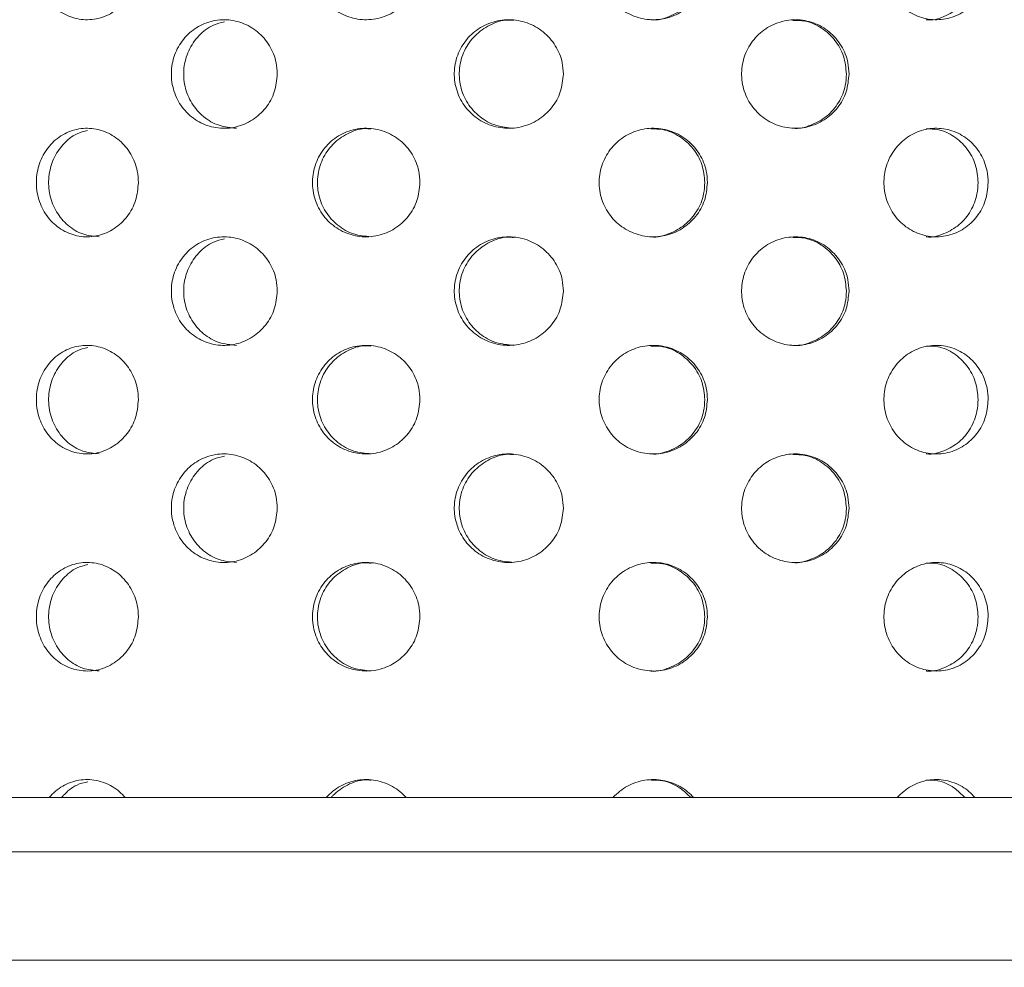
# Model space of a CAD drawing. Units: millimetres. Extents: x 5 to 415, y -14 to 292.
# Drawn here: x 219 to 220, y 231 to 232 of the extents above; entities that cross this region are included whole.
import ezdxf

# ---------------------------------------------------------------- set-up
doc = ezdxf.new("R2010")
doc.units = ezdxf.units.MM
pattern_1 = [(45, (0, 0), (-13.4704, 13.4704), []), (45, (4.49, 2e-323), (-13.4704, 13.4704), []), (45, (8.98, 4e-323), (-13.4704, 13.4704), []), (45, (13.47, 6e-323), (-13.4704, 13.4704), [])]

msp = doc.modelspace()

# ---------------------------------------------------------------- hatches: boundary and pattern name
at = {"linetype": 'Continuous', "lineweight": 0}
h = msp.add_hatch(dxfattribs=at)
h.set_pattern_fill('DIN 201 steel and steel cast iron', style=0, pattern_type=2)
h.set_pattern_definition(pattern_1)
edge = h.paths.add_edge_path(flags=0)
edge.add_spline(control_points=[(227.60209, 244.54566), (227.79927, 244.16872), (227.99945, 243.7941), (228.20012, 243.42066)], knot_values=[0.1202737, 0.1202737, 0.1202737, 0.1202737, 0.1301762, 0.1301762, 0.1301762, 0.1301762], weights=[1, 1, 1, 1], degree=3, periodic=0)
edge.add_spline(control_points=[(228.20012, 243.42066), (227.99945, 243.7941), (227.79927, 244.16872), (227.60209, 244.54566)], knot_values=[0.8698238, 0.8698238, 0.8698238, 0.8698238, 0.8797263, 0.8797263, 0.8797263, 0.8797263], weights=[1, 1, 1, 1], degree=3, periodic=0)
edge.add_spline(control_points=[(227.60209, 244.54566), (227.59848, 244.55256), (227.59484, 244.55953), (227.59139, 244.56613), (227.58811, 244.57241), (227.58493, 244.57849), (227.5821, 244.58391), (227.57954, 244.58881), (227.57721, 244.59327), (227.5753, 244.59694), (227.57346, 244.60045), (227.57197, 244.6033), (227.57097, 244.60522), (227.56997, 244.60714), (227.56944, 244.60816), (227.56944, 244.60816)], knot_values=[0, 0, 0, 0, 0.0003736, 0.0003736, 0.0003736, 0.0007296, 0.0007296, 0.0007296, 0.0010507, 0.0010507, 0.0010507, 0.001358, 0.001358, 0.001358, 0.0016662, 0.0016662, 0.0016662, 0.0016662], weights=[1, 1, 1, 1, 1, 1, 1, 1, 1, 1, 1, 1, 1, 1, 1, 1], degree=3, periodic=0)
edge.add_spline(control_points=[(227.56944, 244.60816), (227.56944, 244.60816), (227.56949, 244.60807), (227.56959, 244.60787), (227.56994, 244.60719), (227.57096, 244.60524), (227.57249, 244.60231), (227.57424, 244.59896), (227.57671, 244.59422), (227.57958, 244.58873), (227.58267, 244.58281), (227.58633, 244.57582), (227.59015, 244.56851), (227.59396, 244.56121), (227.59805, 244.55338), (227.60209, 244.54566)], knot_values=[0, 0, 0, 0, 0.0000963, 0.0000963, 0.0000963, 0.0004436, 0.0004436, 0.0004436, 0.0008401, 0.0008401, 0.0008401, 0.0012671, 0.0012671, 0.0012671, 0.0016923, 0.0016923, 0.0016923, 0.0016923], weights=[1, 1, 1, 1, 1, 1, 1, 1, 1, 1, 1, 1, 1, 1, 1, 1], degree=3, periodic=0)
edge.add_spline(control_points=[(227.60209, 244.54566), (229.24588, 241.40337), (233.69955, 234.23328), (229.00283, 216.99187), (215.15533, 215.76549), (208.40304, 217.41597), (207.8799, 217.56135)], knot_values=[0.1202737, 0.1202737, 0.1202737, 0.1202737, 0.2028244, 0.3187943, 0.462281, 0.4745437, 0.4745437, 0.4745437, 0.4745437], weights=[1, 1, 1, 1, 1, 1, 1], degree=3, periodic=0)
edge.add_spline(control_points=[(207.8799, 217.56135), (207.87456, 217.56284), (207.86917, 217.56433), (207.86399, 217.56578), (207.85731, 217.56764), (207.85082, 217.56945), (207.84504, 217.57107), (207.83945, 217.57263), (207.83438, 217.57405), (207.83025, 217.5752), (207.82617, 217.57634), (207.8229, 217.57726), (207.82073, 217.57787), (207.81854, 217.57848), (207.8174, 217.57881), (207.8174, 217.57881)], knot_values=[0, 0, 0, 0, 0.0002662, 0.0002662, 0.0002662, 0.0006115, 0.0006115, 0.0006115, 0.0009449, 0.0009449, 0.0009449, 0.001273, 0.001273, 0.001273, 0.0016015, 0.0016015, 0.0016015, 0.0016015], weights=[1, 1, 1, 1, 1, 1, 1, 1, 1, 1, 1, 1, 1, 1, 1, 1], degree=3, periodic=0)
edge.add_spline(control_points=[(207.8174, 217.57881), (207.8174, 217.57881), (207.81776, 217.57871), (207.81845, 217.57851), (207.81975, 217.57815), (207.82227, 217.57744), (207.82578, 217.57646), (207.82941, 217.57544), (207.83421, 217.57409), (207.83971, 217.57256), (207.84531, 217.57099), (207.8518, 217.56918), (207.8586, 217.56728), (207.8654, 217.56539), (207.8727, 217.56335), (207.8799, 217.56135)], knot_values=[0, 0, 0, 0, 0.0001838, 0.0001838, 0.0001838, 0.0005272, 0.0005272, 0.0005272, 0.0008836, 0.0008836, 0.0008836, 0.0012467, 0.0012467, 0.0012467, 0.0016093, 0.0016093, 0.0016093, 0.0016093], weights=[1, 1, 1, 1, 1, 1, 1, 1, 1, 1, 1, 1, 1, 1, 1, 1], degree=3, periodic=0)
edge.add_spline(control_points=[(207.8799, 217.56135), (208.30402, 217.44349), (208.73373, 217.33577), (209.16841, 217.23774)], knot_values=[0.5254563, 0.5254563, 0.5254563, 0.5254563, 0.5353981, 0.5353981, 0.5353981, 0.5353981], weights=[1, 1, 1, 1], degree=3, periodic=0)
edge.add_spline(control_points=[(209.16841, 217.23774), (208.73373, 217.33577), (208.30402, 217.44349), (207.8799, 217.56135)], knot_values=[0.4646019, 0.4646019, 0.4646019, 0.4646019, 0.4745437, 0.4745437, 0.4745437, 0.4745437], weights=[1, 1, 1, 1], degree=3, periodic=0)
edge.add_spline(control_points=[(207.8799, 217.56135), (207.86549, 217.56536), (207.85089, 217.56943), (207.83729, 217.57323), (207.82368, 217.57704), (207.8107, 217.58068), (207.7995, 217.58383), (207.7885, 217.58693), (207.7789, 217.58964), (207.77163, 217.59169), (207.76462, 217.59367), (207.75958, 217.5951), (207.757, 217.59583), (207.75561, 217.59623), (207.7549, 217.59643), (207.7549, 217.59643)], knot_values=[0, 0, 0, 0, 0.0007179, 0.0007179, 0.0007179, 0.0014365, 0.0014365, 0.0014365, 0.0021424, 0.0021424, 0.0021424, 0.0028221, 0.0028221, 0.0028221, 0.0031849, 0.0031849, 0.0031849, 0.0031849], weights=[1, 1, 1, 1, 1, 1, 1, 1, 1, 1, 1, 1, 1, 1, 1, 1], degree=3, periodic=0)
edge.add_spline(control_points=[(207.7549, 217.59643), (207.7549, 217.59643), (207.75719, 217.59578), (207.76154, 217.59455), (207.7659, 217.59331), (207.77243, 217.59147), (207.78056, 217.58917), (207.78883, 217.58684), (207.79897, 217.58398), (207.81013, 217.58085), (207.8217, 217.5776), (207.83468, 217.57396), (207.84804, 217.57023), (207.85841, 217.56733), (207.8692, 217.56433), (207.8799, 217.56135)], knot_values=[0, 0, 0, 0, 0.0006528, 0.0006528, 0.0006528, 0.0013049, 0.0013049, 0.0013049, 0.0019678, 0.0019678, 0.0019678, 0.0026547, 0.0026547, 0.0026547, 0.0031848, 0.0031848, 0.0031848, 0.0031848], weights=[1, 1, 1, 1, 1, 1, 1, 1, 1, 1, 1, 1, 1, 1, 1, 1], degree=3, periodic=0)
edge.add_spline(control_points=[(207.8799, 217.56135), (208.40304, 217.41597), (215.15533, 215.76549), (229.00283, 216.99187), (233.69955, 234.23328), (229.24588, 241.40337), (227.60209, 244.54566)], knot_values=[0.5254563, 0.5254563, 0.5254563, 0.5254563, 0.537719, 0.6812057, 0.7971756, 0.8797263, 0.8797263, 0.8797263, 0.8797263], weights=[1, 1, 1, 1, 1, 1, 1], degree=3, periodic=0)
edge.add_spline(control_points=[(227.60209, 244.54566), (227.59402, 244.5611), (227.58583, 244.57676), (227.57822, 244.59134), (227.57058, 244.60596), (227.56329, 244.61994), (227.55712, 244.63178), (227.55139, 244.64277), (227.54645, 244.65225), (227.54296, 244.65894), (227.5399, 244.66481), (227.53788, 244.66871), (227.53716, 244.67008), (227.53696, 244.67047), (227.53686, 244.67066), (227.53686, 244.67066)], knot_values=[0, 0, 0, 0, 0.0008362, 0.0008362, 0.0008362, 0.0016758, 0.0016758, 0.0016758, 0.0024553, 0.0024553, 0.0024553, 0.0031384, 0.0031384, 0.0031384, 0.0033284, 0.0033284, 0.0033284, 0.0033284], weights=[1, 1, 1, 1, 1, 1, 1, 1, 1, 1, 1, 1, 1, 1, 1, 1], degree=3, periodic=0)
edge.add_spline(control_points=[(227.53686, 244.67066), (227.53686, 244.67066), (227.53792, 244.66862), (227.53993, 244.66477), (227.54193, 244.66093), (227.5449, 244.65522), (227.54856, 244.64819), (227.55239, 244.64085), (227.55704, 244.63192), (227.56215, 244.62213), (227.56781, 244.61128), (227.57415, 244.59913), (227.58072, 244.58656), (227.5876, 244.57338), (227.59488, 244.55944), (227.60209, 244.54566)], knot_values=[0, 0, 0, 0, 0.000616, 0.000616, 0.000616, 0.00123, 0.00123, 0.00123, 0.0018715, 0.0018715, 0.0018715, 0.0025827, 0.0025827, 0.0025827, 0.0033283, 0.0033283, 0.0033283, 0.0033283], weights=[1, 1, 1, 1, 1, 1, 1, 1, 1, 1, 1, 1, 1, 1, 1, 1], degree=3, periodic=0)
h = msp.add_hatch(dxfattribs=at)
h.set_pattern_fill('DIN 201 steel and steel cast iron', style=0, pattern_type=2)
h.set_pattern_definition(pattern_1)
edge = h.paths.add_edge_path(flags=0)
edge.add_arc((216.53615, 231.17066), 0.09375, 180, 270, ccw=False)
edge.add_line((216.4424, 231.17066), (216.4424, 234.63941))
edge.add_arc((216.2549, 234.63941), 0.1875, 0, 90)
edge.add_line((216.2549, 234.82691), (215.3799, 234.82691))
edge.add_arc((215.3799, 234.63941), 0.1875, 90, 180)
edge.add_line((215.1924, 234.63941), (215.1924, 234.20191))
edge.add_line((215.1924, 234.20191), (215.28615, 234.20191))
edge.add_line((215.28615, 234.20191), (215.28615, 234.63941))
edge.add_arc((215.3799, 234.63941), 0.09375, 90, 180, ccw=False)
edge.add_line((215.3799, 234.73316), (216.2549, 234.73316))
edge.add_arc((216.2549, 234.63941), 0.09375, 0, 90, ccw=False)
edge.add_line((216.34865, 234.63941), (216.34865, 231.17066))
edge.add_arc((216.53615, 231.17066), 0.1875, 180, 270)
edge.add_line((216.53615, 230.98316), (231.88768, 230.98316))
edge.add_spline(control_points=[(231.88768, 230.98316), (231.89003, 231.01442), (231.8923, 231.04567), (231.89449, 231.07691)], knot_values=[0.7668426, 0.7668426, 0.7668426, 0.7668426, 0.7675456, 0.7675456, 0.7675456, 0.7675456], weights=[1, 1, 1, 1], degree=3, periodic=0)
edge.add_line((231.89449, 231.07691), (216.53615, 231.07691))

# ---------------------------------------------------------------- linework, layer by layer
at = {"color": 7, "linetype": 'Continuous', "lineweight": 15}
for p, q in [((216.53615, 231.07691), (231.89449, 231.07691)), ((216.53615, 230.98316), (231.88768, 230.98316)), ((217.1424, 230.79632), (221.8049, 230.79632))]:
    msp.add_line(p, q, dxfattribs=at)
for points, knots in [([(207.8799, 217.56135), (208.28005, 217.45613), (209.08486, 217.24452), (210.31456, 216.99518), (211.56342, 216.79339), (212.82713, 216.64736), (214.09888, 216.55824), (215.34827, 216.52968), (216.56918, 216.56018), (217.75627, 216.64803), (218.92849, 216.79609), (220.08046, 217.00666), (221.15369, 217.26903), (222.14677, 217.57463), (223.06037, 217.91447), (223.94443, 218.30642), (224.79557, 218.75197), (225.61036, 219.2526), (226.38535, 219.8098), (227.09668, 220.40774), (227.74454, 221.04209), (228.33167, 221.70604), (228.87703, 222.41372), (229.37993, 223.16108), (229.83983, 223.94394), (230.29428, 224.8328), (230.72691, 225.83195), (231.1195, 226.94231), (231.43791, 228.07946), (231.68083, 229.23485), (231.84696, 230.39994), (231.9333, 231.54433), (231.94366, 232.65979), (231.88193, 233.7392), (231.74737, 234.79818), (231.53732, 235.83152), (231.2445, 236.89325), (230.86633, 237.98327), (230.40429, 239.10214), (229.89104, 240.20235), (229.34015, 241.29028), (228.76569, 242.37262), (228.17952, 243.45488), (227.79481, 244.18162), (227.60209, 244.54566)], [0, 0, 0, 0, 0.0266652, 0.0536309, 0.0808366, 0.1081893, 0.1355997, 0.1629842, 0.188712, 0.2142927, 0.2396791, 0.2648349, 0.2897366, 0.3108495, 0.3317754, 0.3525305, 0.373143, 0.3936545, 0.4141209, 0.4346127, 0.4534924, 0.4725145, 0.4916959, 0.5110403, 0.5305416, 0.5501851, 0.5753551, 0.6006633, 0.6260421, 0.6514172, 0.6767112, 0.701847, 0.7253362, 0.7485642, 0.7714849, 0.7940848, 0.8164731, 0.8424298, 0.8684014, 0.8944679, 0.9206651, 0.9469972, 0.9734495, 1, 1, 1, 1]), ([(218.75472, 232.51441), (218.75373, 232.50388), (218.75176, 232.4828), (218.73637, 232.45475), (218.71379, 232.43341), (218.68569, 232.42121), (218.65555, 232.41951), (218.62673, 232.4285), (218.60242, 232.44716), (218.5853, 232.47342), (218.57723, 232.50429), (218.57909, 232.5363), (218.59067, 232.56584), (218.61071, 232.58959), (218.63704, 232.60487), (218.66676, 232.60995), (218.69651, 232.60427), (218.72297, 232.58847), (218.74292, 232.56433), (218.75329, 232.53818), (218.75432, 232.52104), (218.75472, 232.51441)], [0, 0, 0, 0, 0.0536592, 0.1073201, 0.1610061, 0.2147077, 0.2683813, 0.3220253, 0.3756862, 0.4293827, 0.4830803, 0.5367406, 0.5903852, 0.644057, 0.6977598, 0.751447, 0.8050959, 0.858747, 0.912432, 0.9661348, 1, 1, 1, 1]), ([(219.24106, 232.51441), (219.24002, 232.50388), (219.23796, 232.4828), (219.22189, 232.45475), (219.19824, 232.43341), (219.16874, 232.42121), (219.13702, 232.41951), (219.10657, 232.4285), (219.08084, 232.44717), (219.06266, 232.47342), (219.05409, 232.50429), (219.05606, 232.5363), (219.06836, 232.56584), (219.08962, 232.58959), (219.11748, 232.60487), (219.14883, 232.60995), (219.18011, 232.60427), (219.20786, 232.58847), (219.22873, 232.56433), (219.23956, 232.53818), (219.24064, 232.52104), (219.24106, 232.51441)], [0, 0, 0, 0, 0.0536597, 0.1073195, 0.1610051, 0.2147076, 0.2683818, 0.322027, 0.3756865, 0.4293827, 0.4830801, 0.5367403, 0.5903843, 0.6440565, 0.6977596, 0.7514454, 0.8050956, 0.8587458, 0.9124325, 0.9661346, 1, 1, 1, 1]), ([(219.73755, 232.51441), (219.73652, 232.50388), (219.73446, 232.4828), (219.7184, 232.45475), (219.69473, 232.43341), (219.66512, 232.42121), (219.63319, 232.41951), (219.60246, 232.4285), (219.57642, 232.44717), (219.55799, 232.47342), (219.54928, 232.50429), (219.55129, 232.5363), (219.56377, 232.56584), (219.58531, 232.58959), (219.61348, 232.60487), (219.64509, 232.60995), (219.67654, 232.60427), (219.70436, 232.58847), (219.72524, 232.56433), (219.73606, 232.53818), (219.73714, 232.52104), (219.73755, 232.51441)], [0, 0, 0, 0, 0.0536595, 0.1073195, 0.1610055, 0.2147071, 0.2683827, 0.3220269, 0.3756861, 0.4293829, 0.4830805, 0.5367408, 0.5903844, 0.6440573, 0.6977596, 0.7514469, 0.8050965, 0.8587465, 0.9124323, 0.9661346, 1, 1, 1, 1]), ([(220.22252, 232.51441), (220.22154, 232.50388), (220.21957, 232.4828), (220.20422, 232.45475), (220.18155, 232.43341), (220.15314, 232.42121), (220.1224, 232.41951), (220.09273, 232.4285), (220.06751, 232.44717), (220.04963, 232.47342), (220.04117, 232.50429), (220.04312, 232.5363), (220.05524, 232.56584), (220.07612, 232.58958), (220.10337, 232.60487), (220.13386, 232.60995), (220.16411, 232.60427), (220.19079, 232.58847), (220.21076, 232.56433), (220.22109, 232.53818), (220.22212, 232.52104), (220.22252, 232.51441)], [0, 0, 0, 0, 0.0536599, 0.1073189, 0.161005, 0.2147076, 0.2683808, 0.322025, 0.3756854, 0.4293827, 0.4830799, 0.5367401, 0.5903841, 0.6440576, 0.6977593, 0.7514458, 0.805095, 0.8587454, 0.9124326, 0.9661346, 1, 1, 1, 1]), ([(219.63971, 232.42081), (219.64, 232.42076), (219.65062, 232.41901), (219.67213, 232.42533), (219.69985, 232.44014), (219.72075, 232.46454), (219.73157, 232.49063), (219.73265, 232.50778), (219.73306, 232.51441)], [0, 0, 0, 0, 0.00597562, 0.2205157, 0.43506152, 0.64975515, 0.8645135, 1, 1, 1, 1]), ([(220.11564, 232.42081), (220.11592, 232.42076), (220.12615, 232.41901), (220.14682, 232.42533), (220.1734, 232.44014), (220.1934, 232.46454), (220.20373, 232.49063), (220.20476, 232.50778), (220.20516, 232.51441)], [0, 0, 0, 0, 0.0059818, 0.2205174, 0.4350614, 0.649755, 0.8645136, 1, 1, 1, 1]), ([(218.99462, 232.32691), (218.99361, 232.31645), (218.99158, 232.29551), (218.97584, 232.26762), (218.95266, 232.24626), (218.92361, 232.23384), (218.89221, 232.23192), (218.86207, 232.24084), (218.83667, 232.25954), (218.81884, 232.28582), (218.81043, 232.31668), (218.81232, 232.34865), (218.82426, 232.37816), (218.84497, 232.40191), (218.87219, 232.41725), (218.90297, 232.42245), (218.93391, 232.4169), (218.96155, 232.4011), (218.98239, 232.37685), (218.99315, 232.35061), (218.99421, 232.33348), (218.99462, 232.32691)], [0, 0, 0, 0, 0.0531556, 0.1063021, 0.1597327, 0.213644, 0.2678214, 0.3219384, 0.3758092, 0.4294475, 0.4829435, 0.5363817, 0.5898108, 0.64326, 0.6967881, 0.7504855, 0.8044345, 0.8585957, 0.9127311, 0.9665114, 1, 1, 1, 1]), ([(218.90354, 232.41706), (218.89693, 232.41553), (218.88026, 232.41165), (218.85807, 232.39404), (218.84013, 232.36808), (218.83174, 232.33714), (218.83362, 232.3052), (218.84556, 232.27564), (218.86628, 232.25206), (218.89338, 232.23616), (218.91374, 232.23421), (218.92387, 232.23323)], [0, 0, 0, 0, 0.0764203, 0.1927514, 0.3085488, 0.424026, 0.5393704, 0.6546875, 0.7700572, 0.8856072, 1, 1, 1, 1]), ([(219.48873, 232.32691), (219.4877, 232.31645), (219.48563, 232.29551), (219.46955, 232.26762), (219.44582, 232.24626), (219.41601, 232.23384), (219.3837, 232.23192), (219.35258, 232.24084), (219.3263, 232.25954), (219.3078, 232.28582), (219.29907, 232.31668), (219.30103, 232.34865), (219.31343, 232.37816), (219.33489, 232.40191), (219.36304, 232.41725), (219.39478, 232.42245), (219.42659, 232.4169), (219.45492, 232.4011), (219.47624, 232.37685), (219.48723, 232.35061), (219.48832, 232.33348), (219.48873, 232.32691)], [0, 0, 0, 0, 0.0531554, 0.106302, 0.1597324, 0.2136453, 0.2678211, 0.3219378, 0.3758095, 0.4294473, 0.4829435, 0.5363819, 0.5898102, 0.6432599, 0.6967875, 0.7504845, 0.8044339, 0.8585949, 0.9127309, 0.9665117, 1, 1, 1, 1]), ([(219.40282, 232.41948), (219.39938, 232.41981), (219.38534, 232.42116), (219.36119, 232.41252), (219.33491, 232.39442), (219.3164, 232.36798), (219.30766, 232.33716), (219.30962, 232.30519), (219.32201, 232.27564), (219.34347, 232.25206), (219.37149, 232.23616), (219.39246, 232.23421), (219.4029, 232.23323)], [0, 0, 0, 0, 0.0351104, 0.1435078, 0.2513882, 0.3587728, 0.4658625, 0.5728281, 0.6797692, 0.786758, 0.8939145, 1, 1, 1, 1]), ([(219.98218, 232.32691), (219.98117, 232.31645), (219.97915, 232.29551), (219.96343, 232.26762), (219.9402, 232.24626), (219.91093, 232.23384), (219.87912, 232.23192), (219.84839, 232.24084), (219.82237, 232.25954), (219.80401, 232.28582), (219.79534, 232.31668), (219.79729, 232.34865), (219.8096, 232.37816), (219.83088, 232.40191), (219.85872, 232.41725), (219.89004, 232.42245), (219.92133, 232.4169), (219.94912, 232.4011), (219.96998, 232.37685), (219.98072, 232.35061), (219.98178, 232.33348), (219.98218, 232.32691)], [0, 0, 0, 0, 0.0531556, 0.106302, 0.1597319, 0.2136458, 0.2678215, 0.3219377, 0.3758087, 0.4294472, 0.4829436, 0.536382, 0.5898107, 0.6432606, 0.6967879, 0.7504861, 0.8044332, 0.8585946, 0.9127305, 0.9665116, 1, 1, 1, 1]), ([(219.97765, 232.32691), (219.97664, 232.33737), (219.97462, 232.35828), (219.95892, 232.38625), (219.9357, 232.40729), (219.90965, 232.41945), (219.89205, 232.41947), (219.88493, 232.41948)], [0, 0, 0, 0, 0.2122974, 0.424547, 0.6379939, 0.8534746, 1, 1, 1, 1]), ([(219.88501, 232.23323), (219.88515, 232.23321), (219.89557, 232.23145), (219.91686, 232.23772), (219.94456, 232.25249), (219.96545, 232.27702), (219.97618, 232.3032), (219.97724, 232.32034), (219.97765, 232.32691)], [0, 0, 0, 0, 0.0028505, 0.2184493, 0.4349505, 0.651338, 0.8662353, 1, 1, 1, 1]), ([(218.75472, 232.13941), (218.75373, 232.12888), (218.75176, 232.1078), (218.73637, 232.07975), (218.71379, 232.05841), (218.68569, 232.04621), (218.65555, 232.04451), (218.62673, 232.0535), (218.60242, 232.07217), (218.5853, 232.09842), (218.57723, 232.12929), (218.57909, 232.1613), (218.59067, 232.19084), (218.61071, 232.21459), (218.63704, 232.22987), (218.66676, 232.23495), (218.69651, 232.22927), (218.72297, 232.21347), (218.74292, 232.18933), (218.75329, 232.16318), (218.75432, 232.14604), (218.75472, 232.13941)], [0, 0, 0, 0, 0.0536608, 0.1073204, 0.1610064, 0.214708, 0.2683817, 0.3220257, 0.3756867, 0.4293832, 0.4830794, 0.5367413, 0.5903859, 0.6440577, 0.6977606, 0.7514476, 0.8050963, 0.8587482, 0.9124321, 0.9661363, 1, 1, 1, 1]), ([(219.24106, 232.13941), (219.24002, 232.12888), (219.23796, 232.1078), (219.22189, 232.07975), (219.19824, 232.05841), (219.16874, 232.04621), (219.13702, 232.04451), (219.10657, 232.0535), (219.08084, 232.07217), (219.06266, 232.09842), (219.05409, 232.12929), (219.05606, 232.1613), (219.06836, 232.19084), (219.08962, 232.21459), (219.11748, 232.22987), (219.14883, 232.23495), (219.18011, 232.22927), (219.20786, 232.21347), (219.22873, 232.18933), (219.23956, 232.16318), (219.24064, 232.14604), (219.24106, 232.13941)], [0, 0, 0, 0, 0.0536613, 0.1073198, 0.1610054, 0.214708, 0.2683822, 0.3220275, 0.375687, 0.4293832, 0.4830791, 0.536741, 0.590385, 0.6440572, 0.6977604, 0.751446, 0.805096, 0.858747, 0.9124325, 0.9661362, 1, 1, 1, 1]), ([(219.15645, 232.23197), (219.15289, 232.23229), (219.13894, 232.23357), (219.11514, 232.22487), (219.08942, 232.20678), (219.07124, 232.18038), (219.06267, 232.14954), (219.06464, 232.11753), (219.07693, 232.08796), (219.09819, 232.06438), (219.12578, 232.04859), (219.14638, 232.04673), (219.15653, 232.04581)], [0, 0, 0, 0, 0.0367391, 0.14404, 0.2513707, 0.3587791, 0.4661905, 0.5735225, 0.6808226, 0.7881815, 0.8956043, 1, 1, 1, 1]), ([(219.73755, 232.13941), (219.73652, 232.12888), (219.73446, 232.1078), (219.7184, 232.07975), (219.69473, 232.05841), (219.66512, 232.04621), (219.63319, 232.04451), (219.60246, 232.0535), (219.57642, 232.07217), (219.55799, 232.09842), (219.54928, 232.12929), (219.55129, 232.1613), (219.56377, 232.19084), (219.58531, 232.21459), (219.61348, 232.22987), (219.64509, 232.23495), (219.67654, 232.22927), (219.70436, 232.21347), (219.72524, 232.18933), (219.73606, 232.16318), (219.73714, 232.14604), (219.73755, 232.13941)], [0, 0, 0, 0, 0.0536611, 0.1073198, 0.1610058, 0.2147075, 0.2683831, 0.3220273, 0.3756866, 0.4293834, 0.4830795, 0.5367415, 0.5903851, 0.6440581, 0.6977604, 0.7514475, 0.8050969, 0.8587476, 0.9124323, 0.9661362, 1, 1, 1, 1]), ([(219.73306, 232.13941), (219.73203, 232.14994), (219.72997, 232.17101), (219.71391, 232.19914), (219.69023, 232.22015), (219.66403, 232.23206), (219.64656, 232.23199), (219.63963, 232.23197)], [0, 0, 0, 0, 0.214622, 0.4292452, 0.6439768, 0.858778, 1, 1, 1, 1]), ([(220.22252, 232.13941), (220.22154, 232.12888), (220.21957, 232.1078), (220.20422, 232.07975), (220.18155, 232.05841), (220.15314, 232.04621), (220.1224, 232.04451), (220.09273, 232.0535), (220.06751, 232.07217), (220.04963, 232.09842), (220.04117, 232.12929), (220.04312, 232.1613), (220.05524, 232.19084), (220.07612, 232.21458), (220.10337, 232.22987), (220.13386, 232.23495), (220.16411, 232.22927), (220.19079, 232.21347), (220.21076, 232.18933), (220.22109, 232.16318), (220.22212, 232.14604), (220.22252, 232.13941)], [0, 0, 0, 0, 0.0536615, 0.1073192, 0.1610053, 0.214708, 0.2683812, 0.3220254, 0.3756859, 0.4293832, 0.4830789, 0.5367408, 0.5903848, 0.6440583, 0.6977601, 0.7514464, 0.8050954, 0.8587466, 0.9124326, 0.9661361, 1, 1, 1, 1]), ([(220.20516, 232.13941), (220.20417, 232.14994), (220.20221, 232.17101), (220.18686, 232.19914), (220.16419, 232.22015), (220.13905, 232.23206), (220.12222, 232.23199), (220.11554, 232.23197)], [0, 0, 0, 0, 0.21462106, 0.42924861, 0.64397725, 0.85877771, 1, 1, 1, 1]), ([(218.66688, 232.22937), (218.6607, 232.22784), (218.64487, 232.22392), (218.62376, 232.2064), (218.60655, 232.18048), (218.59851, 232.14951), (218.60036, 232.11754), (218.61193, 232.08795), (218.63197, 232.06438), (218.65804, 232.04859), (218.67758, 232.04673), (218.68721, 232.04581)], [0, 0, 0, 0, 0.0743986, 0.1904602, 0.3066078, 0.4227575, 0.5388213, 0.6548493, 0.770943, 0.8871064, 1, 1, 1, 1]), ([(219.63971, 232.04581), (219.64, 232.04576), (219.65062, 232.04401), (219.67213, 232.05033), (219.69985, 232.06514), (219.72075, 232.08954), (219.73157, 232.11563), (219.73265, 232.13278), (219.73306, 232.13941)], [0, 0, 0, 0, 0.00597562, 0.2205157, 0.43506152, 0.64975515, 0.8645135, 1, 1, 1, 1]), ([(220.11564, 232.04581), (220.11592, 232.04576), (220.12615, 232.04401), (220.14682, 232.05033), (220.1734, 232.06514), (220.1934, 232.08954), (220.20373, 232.11563), (220.20476, 232.13278), (220.20516, 232.13941)], [0, 0, 0, 0, 0.0059818, 0.2205174, 0.4350614, 0.649755, 0.8645136, 1, 1, 1, 1]), ([(218.99462, 231.95191), (218.99361, 231.94145), (218.99158, 231.92051), (218.97584, 231.89262), (218.95266, 231.87126), (218.92361, 231.85884), (218.89221, 231.85692), (218.86207, 231.86584), (218.83667, 231.88454), (218.81884, 231.91082), (218.81043, 231.94168), (218.81232, 231.97365), (218.82426, 232.00316), (218.84497, 232.02691), (218.87219, 232.04225), (218.90297, 232.04745), (218.93391, 232.0419), (218.96155, 232.0261), (218.98239, 232.00185), (218.99315, 231.97561), (218.99421, 231.95848), (218.99462, 231.95191)], [0, 0, 0, 0, 0.0531572, 0.1063023, 0.1597328, 0.2136442, 0.2678216, 0.3219381, 0.3758099, 0.4294482, 0.4829441, 0.5363824, 0.5898101, 0.6432592, 0.6967881, 0.7504855, 0.8044345, 0.8585957, 0.912731, 0.9665114, 1, 1, 1, 1]), ([(219.48873, 231.95191), (219.4877, 231.94145), (219.48563, 231.92051), (219.46955, 231.89262), (219.44582, 231.87126), (219.41601, 231.85884), (219.3837, 231.85692), (219.35258, 231.86584), (219.3263, 231.88454), (219.3078, 231.91082), (219.29907, 231.94168), (219.30103, 231.97365), (219.31343, 232.00316), (219.33489, 232.02691), (219.36304, 232.04225), (219.39478, 232.04745), (219.42659, 232.0419), (219.45492, 232.0261), (219.47624, 232.00185), (219.48723, 231.97561), (219.48832, 231.95848), (219.48873, 231.95191)], [0, 0, 0, 0, 0.053157, 0.1063022, 0.1597326, 0.2136455, 0.2678213, 0.3219375, 0.3758101, 0.4294479, 0.4829442, 0.5363826, 0.5898094, 0.6432591, 0.6967875, 0.7504845, 0.8044339, 0.8585949, 0.9127309, 0.9665117, 1, 1, 1, 1]), ([(219.40282, 232.04448), (219.39938, 232.04481), (219.38534, 232.04616), (219.36119, 232.03752), (219.33491, 232.01942), (219.3164, 231.99298), (219.30766, 231.96216), (219.30962, 231.93019), (219.32201, 231.90064), (219.34347, 231.87706), (219.37149, 231.86116), (219.39246, 231.85921), (219.4029, 231.85823)], [0, 0, 0, 0, 0.0351104, 0.1435078, 0.2513882, 0.3587728, 0.4658625, 0.5728281, 0.6797692, 0.786758, 0.8939145, 1, 1, 1, 1]), ([(219.98218, 231.95191), (219.98117, 231.94145), (219.97915, 231.92051), (219.96343, 231.89262), (219.9402, 231.87126), (219.91093, 231.85884), (219.87912, 231.85692), (219.84839, 231.86584), (219.82237, 231.88454), (219.80401, 231.91082), (219.79534, 231.94168), (219.79729, 231.97365), (219.8096, 232.00316), (219.83088, 232.02691), (219.85872, 232.04225), (219.89004, 232.04745), (219.92133, 232.0419), (219.94912, 232.0261), (219.96998, 232.00185), (219.98072, 231.97561), (219.98178, 231.95848), (219.98218, 231.95191)], [0, 0, 0, 0, 0.0531572, 0.1063022, 0.159732, 0.2136459, 0.2678217, 0.3219374, 0.3758094, 0.4294479, 0.4829442, 0.5363827, 0.58981, 0.6432598, 0.6967879, 0.7504861, 0.8044332, 0.8585946, 0.9127304, 0.9665116, 1, 1, 1, 1]), ([(219.97765, 231.95191), (219.97664, 231.96237), (219.97462, 231.98328), (219.95892, 232.01125), (219.9357, 232.03229), (219.90965, 232.04445), (219.89205, 232.04447), (219.88493, 232.04448)], [0, 0, 0, 0, 0.2122982, 0.4245486, 0.6379921, 0.8534737, 1, 1, 1, 1]), ([(218.90354, 232.04206), (218.89693, 232.04053), (218.88026, 232.03665), (218.85807, 232.01904), (218.84013, 231.99308), (218.83174, 231.96214), (218.83362, 231.9302), (218.84556, 231.90064), (218.86628, 231.87706), (218.89338, 231.86116), (218.91374, 231.85921), (218.92387, 231.85823)], [0, 0, 0, 0, 0.0764203, 0.1927514, 0.3085488, 0.424026, 0.5393704, 0.6546875, 0.7700572, 0.8856072, 1, 1, 1, 1]), ([(219.88501, 231.85823), (219.88515, 231.85821), (219.89557, 231.85645), (219.91686, 231.86272), (219.94456, 231.87749), (219.96545, 231.90202), (219.97618, 231.9282), (219.97724, 231.94534), (219.97765, 231.95191)], [0, 0, 0, 0, 0.0028505, 0.2184493, 0.4349505, 0.651338, 0.8662353, 1, 1, 1, 1]), ([(218.75472, 231.76441), (218.75373, 231.75388), (218.75176, 231.7328), (218.73637, 231.70475), (218.71379, 231.68341), (218.68569, 231.67121), (218.65555, 231.66951), (218.62673, 231.6785), (218.60242, 231.69717), (218.5853, 231.72342), (218.57723, 231.75429), (218.57909, 231.7863), (218.59066, 231.81584), (218.61071, 231.83959), (218.63704, 231.85487), (218.66676, 231.85995), (218.69651, 231.85427), (218.72297, 231.83847), (218.74292, 231.81433), (218.75329, 231.78818), (218.75432, 231.77104), (218.75472, 231.76441)], [0, 0, 0, 0, 0.0536608, 0.1073204, 0.1610065, 0.2147081, 0.2683818, 0.3220254, 0.3756873, 0.4293839, 0.48308, 0.5367404, 0.5903865, 0.6440584, 0.6977612, 0.7514483, 0.8050973, 0.8587484, 0.9124335, 0.9661363, 1, 1, 1, 1]), ([(219.24106, 231.76441), (219.24002, 231.75388), (219.23796, 231.7328), (219.22189, 231.70475), (219.19824, 231.68341), (219.16874, 231.67121), (219.13702, 231.66951), (219.10657, 231.6785), (219.08084, 231.69717), (219.06266, 231.72342), (219.05409, 231.75429), (219.05606, 231.7863), (219.06836, 231.81584), (219.08962, 231.83959), (219.11748, 231.85487), (219.14883, 231.85995), (219.18011, 231.85427), (219.20786, 231.83847), (219.22873, 231.81433), (219.23956, 231.78818), (219.24064, 231.77104), (219.24106, 231.76441)], [0, 0, 0, 0, 0.0536613, 0.1073198, 0.1610054, 0.214708, 0.2683823, 0.3220271, 0.3756876, 0.4293839, 0.4830798, 0.5367401, 0.5903856, 0.6440579, 0.697761, 0.7514467, 0.805097, 0.8587472, 0.912434, 0.9661362, 1, 1, 1, 1]), ([(219.15645, 231.85697), (219.15289, 231.85729), (219.13894, 231.85857), (219.11514, 231.84987), (219.08942, 231.83178), (219.07124, 231.80538), (219.06267, 231.77454), (219.06464, 231.74254), (219.07693, 231.71296), (219.09819, 231.68938), (219.12578, 231.67359), (219.14638, 231.67173), (219.15653, 231.67081)], [0, 0, 0, 0, 0.036739, 0.1440391, 0.2513699, 0.3587784, 0.4661899, 0.573522, 0.6808222, 0.7881812, 0.8956042, 1, 1, 1, 1]), ([(219.73755, 231.76441), (219.73652, 231.75388), (219.73446, 231.7328), (219.7184, 231.70475), (219.69473, 231.68341), (219.66512, 231.67121), (219.63319, 231.66951), (219.60246, 231.6785), (219.57642, 231.69717), (219.55799, 231.72342), (219.54928, 231.75429), (219.55129, 231.7863), (219.56377, 231.81584), (219.58531, 231.83959), (219.61348, 231.85487), (219.64509, 231.85995), (219.67654, 231.85427), (219.70436, 231.83847), (219.72524, 231.81433), (219.73606, 231.78818), (219.73714, 231.77104), (219.73755, 231.76441)], [0, 0, 0, 0, 0.0536612, 0.1073198, 0.1610058, 0.2147076, 0.2683832, 0.322027, 0.3756873, 0.4293841, 0.4830802, 0.5367406, 0.5903857, 0.6440587, 0.697761, 0.7514481, 0.8050978, 0.8587479, 0.9124338, 0.9661361, 1, 1, 1, 1]), ([(219.73306, 231.76441), (219.73203, 231.77494), (219.72997, 231.79601), (219.71391, 231.82414), (219.69023, 231.84515), (219.66403, 231.85706), (219.64656, 231.85699), (219.63963, 231.85697)], [0, 0, 0, 0, 0.214622, 0.4292452, 0.6439768, 0.858778, 1, 1, 1, 1]), ([(220.22252, 231.76441), (220.22154, 231.75388), (220.21957, 231.7328), (220.20422, 231.70475), (220.18155, 231.68341), (220.15314, 231.67121), (220.1224, 231.66951), (220.09273, 231.6785), (220.06751, 231.69717), (220.04963, 231.72342), (220.04117, 231.75429), (220.04312, 231.7863), (220.05524, 231.81584), (220.07612, 231.83959), (220.10337, 231.85487), (220.13386, 231.85995), (220.16411, 231.85427), (220.19079, 231.83847), (220.21076, 231.81433), (220.22109, 231.78818), (220.22212, 231.77104), (220.22252, 231.76441)], [0, 0, 0, 0, 0.0536615, 0.1073192, 0.1610054, 0.2147081, 0.2683813, 0.3220251, 0.3756865, 0.4293839, 0.4830796, 0.5367399, 0.5903854, 0.644059, 0.6977608, 0.7514471, 0.8050964, 0.8587468, 0.9124341, 0.9661361, 1, 1, 1, 1]), ([(220.20516, 231.76441), (220.20417, 231.77494), (220.20221, 231.79601), (220.18686, 231.82414), (220.16419, 231.84515), (220.13905, 231.85706), (220.12222, 231.85699), (220.11554, 231.85697)], [0, 0, 0, 0, 0.21462106, 0.42924861, 0.64397725, 0.85877771, 1, 1, 1, 1]), ([(218.66723, 231.85448), (218.66093, 231.85293), (218.64498, 231.84899), (218.62376, 231.83141), (218.60655, 231.80548), (218.59851, 231.77452), (218.60036, 231.74254), (218.61193, 231.71295), (218.63197, 231.68938), (218.65804, 231.67359), (218.67758, 231.67173), (218.68721, 231.67081)], [0, 0, 0, 0, 0.0757394, 0.1916328, 0.3076122, 0.4235936, 0.5394894, 0.6553493, 0.7712748, 0.8872699, 1, 1, 1, 1]), ([(219.63971, 231.67081), (219.64, 231.67076), (219.65062, 231.66901), (219.67213, 231.67533), (219.69985, 231.69014), (219.72075, 231.71454), (219.73157, 231.74063), (219.73265, 231.75778), (219.73306, 231.76441)], [0, 0, 0, 0, 0.00597562, 0.2205157, 0.43506152, 0.64975515, 0.8645135, 1, 1, 1, 1]), ([(220.11564, 231.67081), (220.11592, 231.67076), (220.12615, 231.66901), (220.14682, 231.67533), (220.1734, 231.69014), (220.1934, 231.71454), (220.20373, 231.74063), (220.20476, 231.75778), (220.20516, 231.76441)], [0, 0, 0, 0, 0.0059818, 0.2205174, 0.4350614, 0.649755, 0.8645136, 1, 1, 1, 1]), ([(218.99462, 231.57691), (218.99361, 231.56645), (218.99158, 231.54551), (218.97584, 231.51762), (218.95266, 231.49626), (218.92361, 231.48384), (218.89221, 231.48192), (218.86207, 231.49084), (218.83667, 231.50954), (218.81884, 231.53582), (218.81043, 231.56668), (218.81232, 231.59865), (218.82426, 231.62816), (218.84497, 231.65191), (218.87219, 231.66725), (218.90297, 231.67245), (218.93391, 231.6669), (218.96155, 231.6511), (218.98239, 231.62685), (218.99315, 231.60061), (218.99421, 231.58348), (218.99462, 231.57691)], [0, 0, 0, 0, 0.05315718, 0.10630364, 0.15973317, 0.21364448, 0.26782192, 0.32193843, 0.37581018, 0.42944721, 0.48294467, 0.53638296, 0.58981061, 0.64325972, 0.69678859, 0.75048601, 0.80443504, 0.85859698, 0.91273116, 0.96651301, 1, 1, 1, 1]), ([(219.48873, 231.57691), (219.4877, 231.56645), (219.48563, 231.54551), (219.46955, 231.51762), (219.44582, 231.49626), (219.41601, 231.48384), (219.3837, 231.48192), (219.35258, 231.49084), (219.3263, 231.50954), (219.3078, 231.53582), (219.29907, 231.56668), (219.30103, 231.59865), (219.31343, 231.62816), (219.33489, 231.65191), (219.36304, 231.66725), (219.39478, 231.67245), (219.42659, 231.6669), (219.45492, 231.6511), (219.47624, 231.62685), (219.48723, 231.60061), (219.48832, 231.58348), (219.48873, 231.57691)], [0, 0, 0, 0, 0.053157, 0.1063036, 0.1597329, 0.2136459, 0.2678216, 0.3219378, 0.3758104, 0.4294469, 0.4829447, 0.5363831, 0.5898099, 0.6432597, 0.696788, 0.750485, 0.8044344, 0.8585962, 0.912731, 0.9665133, 1, 1, 1, 1]), ([(219.40282, 231.66948), (219.39938, 231.66981), (219.38534, 231.67116), (219.36119, 231.66252), (219.33491, 231.64442), (219.3164, 231.61798), (219.30766, 231.58716), (219.30962, 231.55519), (219.32201, 231.52564), (219.34347, 231.50206), (219.37149, 231.48616), (219.39246, 231.48421), (219.4029, 231.48323)], [0, 0, 0, 0, 0.03511041, 0.14350769, 0.25138806, 0.3587726, 0.46586227, 0.57282776, 0.67977171, 0.78675808, 0.89391456, 1, 1, 1, 1]), ([(219.98218, 231.57691), (219.98117, 231.56645), (219.97915, 231.54551), (219.96343, 231.51762), (219.9402, 231.49626), (219.91093, 231.48384), (219.87912, 231.48192), (219.84839, 231.49084), (219.82237, 231.50954), (219.80401, 231.53582), (219.79534, 231.56668), (219.79729, 231.59865), (219.8096, 231.62816), (219.83088, 231.65191), (219.85872, 231.66725), (219.89004, 231.67245), (219.92133, 231.6669), (219.94912, 231.6511), (219.96998, 231.62685), (219.98072, 231.60061), (219.98178, 231.58348), (219.98218, 231.57691)], [0, 0, 0, 0, 0.0531572, 0.1063036, 0.1597324, 0.2136463, 0.267822, 0.3219377, 0.3758097, 0.4294469, 0.4829448, 0.5363832, 0.5898105, 0.6432603, 0.6967885, 0.7504867, 0.8044337, 0.8585959, 0.9127306, 0.9665131, 1, 1, 1, 1]), ([(219.97765, 231.57691), (219.97664, 231.58737), (219.97462, 231.60828), (219.95892, 231.63625), (219.9357, 231.65729), (219.90965, 231.66945), (219.89205, 231.66947), (219.88493, 231.66948)], [0, 0, 0, 0, 0.2122982, 0.4245486, 0.6379921, 0.8534737, 1, 1, 1, 1]), ([(218.90354, 231.66706), (218.89693, 231.66553), (218.88026, 231.66165), (218.85807, 231.64404), (218.84013, 231.61808), (218.83174, 231.58714), (218.83362, 231.5552), (218.84556, 231.52564), (218.86628, 231.50206), (218.89338, 231.48616), (218.91374, 231.48421), (218.92387, 231.48323)], [0, 0, 0, 0, 0.0764202, 0.1927513, 0.3085486, 0.4240257, 0.5393701, 0.6546903, 0.7700573, 0.8856072, 1, 1, 1, 1]), ([(219.88501, 231.48323), (219.88515, 231.48321), (219.89557, 231.48145), (219.91686, 231.48772), (219.94456, 231.50249), (219.96545, 231.52702), (219.97618, 231.5532), (219.97724, 231.57034), (219.97765, 231.57691)], [0, 0, 0, 0, 0.0028505, 0.2184493, 0.4349505, 0.651338, 0.8662353, 1, 1, 1, 1]), ([(218.75472, 231.38941), (218.75373, 231.37888), (218.75176, 231.3578), (218.73637, 231.32975), (218.71379, 231.30842), (218.68569, 231.2962), (218.65555, 231.29451), (218.62673, 231.3035), (218.60242, 231.32216), (218.5853, 231.34842), (218.57723, 231.37929), (218.57909, 231.4113), (218.59066, 231.44084), (218.61071, 231.46459), (218.63704, 231.47987), (218.66676, 231.48495), (218.69651, 231.47927), (218.72297, 231.46347), (218.74292, 231.43933), (218.75329, 231.41318), (218.75432, 231.39604), (218.75472, 231.38941)], [0, 0, 0, 0, 0.0536592, 0.1073187, 0.1610047, 0.2147069, 0.2683804, 0.322024, 0.3756849, 0.4293814, 0.4830791, 0.5367393, 0.5903854, 0.6440572, 0.69776, 0.751447, 0.8050959, 0.858747, 0.912432, 0.9661348, 1, 1, 1, 1]), ([(219.24106, 231.38941), (219.24002, 231.37888), (219.23796, 231.3578), (219.22189, 231.32975), (219.19824, 231.30841), (219.16874, 231.2962), (219.13702, 231.29451), (219.10657, 231.3035), (219.08084, 231.32216), (219.06266, 231.34842), (219.05409, 231.37929), (219.05606, 231.4113), (219.06836, 231.44084), (219.08962, 231.46459), (219.11748, 231.47987), (219.14883, 231.48495), (219.18011, 231.47927), (219.20786, 231.46347), (219.22873, 231.43933), (219.23956, 231.41318), (219.24064, 231.39604), (219.24106, 231.38941)], [0, 0, 0, 0, 0.0536597, 0.1073182, 0.1610037, 0.2147068, 0.2683809, 0.3220257, 0.3756852, 0.4293814, 0.4830788, 0.5367391, 0.5903845, 0.6440567, 0.6977598, 0.7514454, 0.8050956, 0.8587458, 0.9124325, 0.9661346, 1, 1, 1, 1]), ([(219.15645, 231.48197), (219.15289, 231.48229), (219.13894, 231.48357), (219.11514, 231.47487), (219.08942, 231.45678), (219.07124, 231.43038), (219.06267, 231.39954), (219.06464, 231.36753), (219.07693, 231.33796), (219.09819, 231.31438), (219.12578, 231.29859), (219.14638, 231.29673), (219.15653, 231.29581)], [0, 0, 0, 0, 0.0367389, 0.1440389, 0.2513696, 0.3587779, 0.4661893, 0.5735245, 0.6808216, 0.7881805, 0.8956048, 1, 1, 1, 1]), ([(219.73755, 231.38941), (219.73652, 231.37888), (219.73446, 231.3578), (219.7184, 231.32975), (219.69473, 231.30842), (219.66512, 231.2962), (219.63319, 231.29451), (219.60246, 231.3035), (219.57642, 231.32217), (219.55799, 231.34842), (219.54928, 231.37929), (219.55129, 231.4113), (219.56377, 231.44084), (219.58531, 231.46459), (219.61348, 231.47987), (219.64509, 231.48495), (219.67654, 231.47927), (219.70436, 231.46347), (219.72524, 231.43933), (219.73606, 231.41318), (219.73714, 231.39604), (219.73755, 231.38941)], [0, 0, 0, 0, 0.0536595, 0.1073181, 0.1610041, 0.2147064, 0.2683819, 0.3220256, 0.3756849, 0.4293816, 0.4830792, 0.5367395, 0.5903846, 0.6440575, 0.6977598, 0.7514468, 0.8050965, 0.8587464, 0.9124323, 0.9661346, 1, 1, 1, 1]), ([(219.73306, 231.38941), (219.73203, 231.39994), (219.72997, 231.42101), (219.71391, 231.44915), (219.69023, 231.47015), (219.66403, 231.48206), (219.64656, 231.48199), (219.63963, 231.48197)], [0, 0, 0, 0, 0.21462694, 0.42924878, 0.64397907, 0.85877885, 1, 1, 1, 1]), ([(220.22252, 231.38941), (220.22154, 231.37888), (220.21957, 231.3578), (220.20422, 231.32975), (220.18155, 231.30842), (220.15314, 231.2962), (220.1224, 231.29451), (220.09273, 231.3035), (220.06751, 231.32216), (220.04963, 231.34842), (220.04117, 231.37929), (220.04312, 231.4113), (220.05524, 231.44084), (220.07612, 231.46459), (220.10337, 231.47987), (220.13386, 231.48495), (220.16411, 231.47927), (220.19079, 231.46347), (220.21076, 231.43933), (220.22109, 231.41318), (220.22212, 231.39604), (220.22252, 231.38941)], [0, 0, 0, 0, 0.0536599, 0.1073175, 0.1610037, 0.2147069, 0.26838, 0.3220237, 0.3756841, 0.4293814, 0.4830786, 0.5367388, 0.5903843, 0.6440578, 0.6977596, 0.7514458, 0.805095, 0.8587454, 0.9124326, 0.9661346, 1, 1, 1, 1]), ([(220.20516, 231.38941), (220.20417, 231.39994), (220.20221, 231.42101), (220.18686, 231.44914), (220.16419, 231.47015), (220.13905, 231.48206), (220.12222, 231.48199), (220.11554, 231.48197)], [0, 0, 0, 0, 0.214626, 0.4292522, 0.6439795, 0.8587786, 1, 1, 1, 1]), ([(218.66723, 231.47948), (218.66093, 231.47793), (218.64498, 231.47399), (218.62376, 231.45641), (218.60655, 231.43048), (218.59851, 231.39952), (218.60036, 231.36754), (218.61193, 231.33795), (218.63197, 231.31438), (218.65804, 231.29859), (218.67758, 231.29673), (218.68721, 231.29581)], [0, 0, 0, 0, 0.0757393, 0.1916326, 0.3076118, 0.423593, 0.5394921, 0.6553486, 0.771274, 0.8872706, 1, 1, 1, 1]), ([(219.63971, 231.29581), (219.64, 231.29576), (219.65062, 231.29401), (219.67213, 231.30033), (219.69985, 231.31514), (219.72075, 231.33954), (219.73157, 231.36563), (219.73265, 231.38278), (219.73306, 231.38941)], [0, 0, 0, 0, 0.0059756, 0.2205169, 0.4350638, 0.6497537, 0.8645191, 1, 1, 1, 1]), ([(220.11564, 231.29581), (220.11592, 231.29576), (220.12615, 231.29401), (220.14682, 231.30033), (220.1734, 231.31514), (220.1934, 231.33954), (220.20373, 231.36563), (220.20476, 231.38278), (220.20516, 231.38941)], [0, 0, 0, 0, 0.0059819, 0.2205186, 0.4350637, 0.6497536, 0.8645192, 1, 1, 1, 1]), ([(218.60057, 231.07691), (218.60418, 231.08081), (218.61469, 231.09217), (218.63711, 231.10481), (218.66676, 231.10998), (218.69646, 231.10422), (218.71844, 231.09141), (218.72872, 231.08042), (218.73199, 231.07691)], [0, 0, 0, 0, 0.1048036, 0.3052691, 0.5056792, 0.7059463, 0.9062215, 1, 1, 1, 1]), ([(219.07886, 231.07691), (219.08269, 231.08081), (219.09383, 231.09217), (219.11755, 231.10481), (219.14882, 231.10998), (219.18005, 231.10422), (219.20311, 231.09141), (219.21387, 231.08042), (219.2173, 231.07691)], [0, 0, 0, 0, 0.1047994, 0.3052669, 0.5056725, 0.7059455, 0.906218, 1, 1, 1, 1]), ([(219.15645, 231.10697), (219.15289, 231.10729), (219.13894, 231.10857), (219.11518, 231.09984), (219.0966, 231.08698), (219.08851, 231.07809), (219.08744, 231.07691)], [0, 0, 0, 0, 0.13721888, 0.53797915, 0.93885422, 1, 1, 1, 1]), ([(219.57441, 231.07691), (219.57828, 231.08081), (219.58957, 231.09217), (219.61355, 231.10481), (219.64509, 231.10998), (219.67649, 231.10422), (219.69961, 231.09141), (219.71037, 231.08042), (219.7138, 231.07691)], [0, 0, 0, 0, 0.1048021, 0.3052668, 0.5056783, 0.7059493, 0.9062215, 1, 1, 1, 1]), ([(220.06555, 231.07691), (220.06931, 231.08081), (220.08024, 231.09217), (220.10344, 231.10481), (220.13386, 231.10998), (220.16405, 231.10422), (220.18622, 231.09141), (220.19653, 231.08042), (220.19981, 231.07691)], [0, 0, 0, 0, 0.1048083, 0.3052698, 0.5056769, 0.7059451, 0.9062175, 1, 1, 1, 1]), ([(218.66723, 231.10448), (218.66093, 231.10293), (218.64499, 231.09901), (218.63048, 231.08693), (218.62284, 231.07808), (218.62183, 231.07691)], [0, 0, 0, 0, 0.36185, 0.9155387, 1, 1, 1, 1]), ([(219.70931, 231.07691), (219.70293, 231.08293), (219.68891, 231.09614), (219.66399, 231.10702), (219.64654, 231.10698), (219.63963, 231.10697)], [0, 0, 0, 0, 0.3354954, 0.7364144, 1, 1, 1, 1]), ([(220.18246, 231.07691), (220.17634, 231.08293), (220.16292, 231.09614), (220.13901, 231.10702), (220.12221, 231.10698), (220.11554, 231.10697)], [0, 0, 0, 0, 0.3354941, 0.7364132, 1, 1, 1, 1])]:
    msp.add_open_spline(points, degree=3, knots=knots, dxfattribs=at)

doc.saveas('drawing.dxf')
